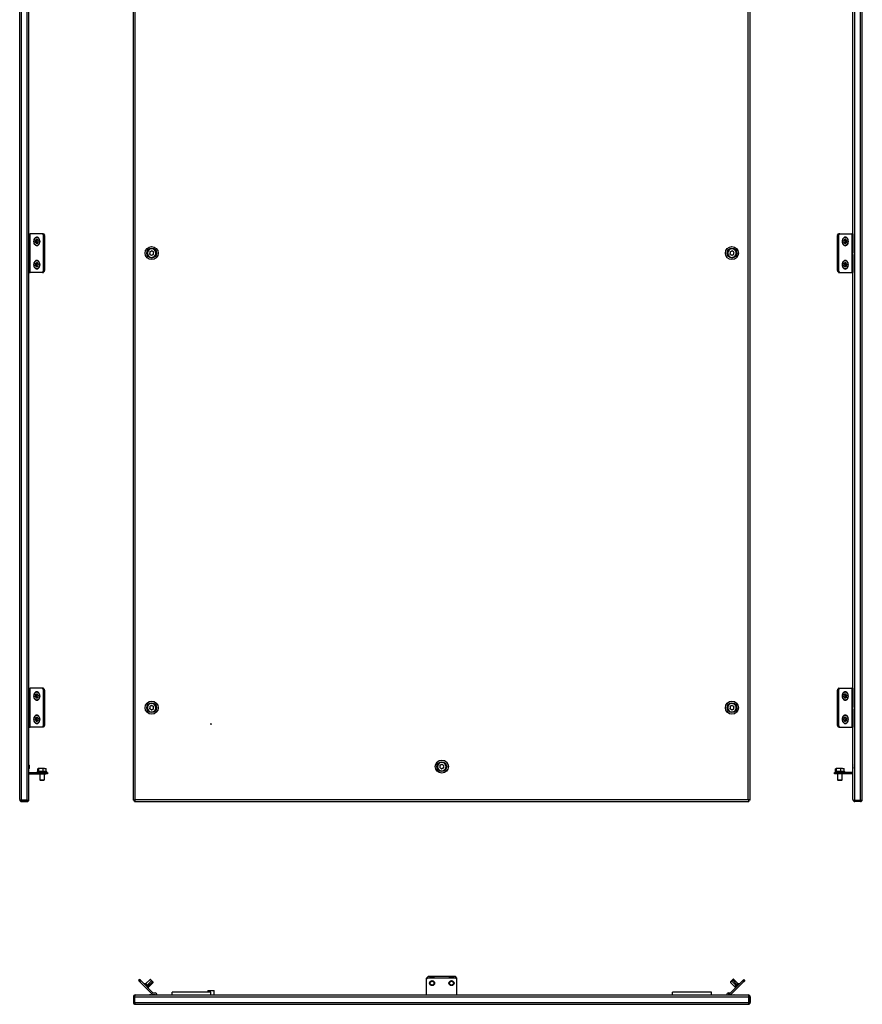
# Model space of a CAD drawing. Units: millimetres. Extents: x 50 to 1136, y -835 to 1703.
# Drawn here: x 50 to 1136, y -835 to 434 of the extents above; entities that cross this region are included whole.
import ezdxf

# ---------------------------------------------------------------- set-up
doc = ezdxf.new("R2010")
doc.units = ezdxf.units.MM

msp = doc.modelspace()

# ---------------------------------------------------------------- linework, layer by layer
at = {"color": 7, "linetype": 'Continuous', "lineweight": 25}
for p, q in [((49.5, -571.6), (49.5, 1423.6)), ((51.9, -572.4), (51.9, 1424.5)), ((59.1, -572.4), (59.1, 1424.5)), ((61.5, -571.4), (61.5, 1423.5)), ((196.1, -572.4), (196.1, 1424.5)), ((198.5, -571.6), (198.5, 1423.6)), ((988.7, -571.6), (988.7, 1423.6)), ((991.1, -572.4), (991.1, 1424.5)), ((1123.6, -571.4), (1123.6, 1423.5)), ((1126, -572.4), (1126, 1424.5)), ((1133.2, -572.4), (1133.2, 1424.5)), ((1135.6, -571.6), (1135.6, 1423.6)), ((61.7, 158), (61.5, 158)), ((61.7, 158), (62.2, 158)), ((62.2, 158), (62.2, 108)), ((62.2, 158), (63, 158)), ((63, 108), (63, 158)), ((78.4, 158), (63, 158)), ((79.8, 158), (78.4, 158)), ((78.9, 157.8), (79.9, 156.3)), ((80.3, 157.8), (78.9, 157.8)), ((79.9, 156.3), (81.3, 156.3)), ((80.1, 110.5), (80.1, 155.6)), ((80.1, 155.6), (81.5, 155.6)), ((80.3, 157.8), (81.3, 156.3)), ((81.5, 155.6), (81.5, 110.5)), ((1103.6, 110.5), (1103.6, 155.6)), ((1103.6, 155.6), (1105, 155.6)), ((1103.8, 156.3), (1104.8, 157.8)), ((1103.8, 156.3), (1105.2, 156.3)), ((1106.2, 157.8), (1104.8, 157.8)), ((1105, 155.6), (1105, 110.5)), ((1105.2, 156.3), (1106.2, 157.8)), ((1105.3, 158), (1106.7, 158)), ((1106.7, 158), (1122.2, 158)), ((1122.2, 158), (1122.2, 108)), ((1122.9, 158), (1122.2, 158)), ((1122.9, 108), (1122.9, 158)), ((1123.4, 158), (1122.9, 158)), ((1123.4, 158), (1123.6, 158)), ((69.8, 147.8), (71.2, 147.8)), ((70, 149.3), (71.4, 149.3)), ((70, 146.8), (71.4, 146.8)), ((70.5, 150.1), (71.9, 150.1)), ((70.8, 145.8), (72.2, 145.8)), ((71.5, 150.1), (71.4, 150)), ((71.6, 150.5), (72.3, 150.5)), ((72.2, 145.8), (72.2, 145.7)), ((72.6, 146), (73, 146)), ((73.1, 149.3), (73.3, 149.3)), ((1112, 147), (1111.9, 147)), ((1112.7, 150.2), (1112.2, 150.2)), ((1113.5, 145.6), (1112.8, 145.6)), ((1114.5, 150.3), (1113, 150.3)), ((1114.6, 145.9), (1113.1, 145.9)), ((1113.8, 150.5), (1113.5, 150.5)), ((1113.6, 145.9), (1113.6, 145.9)), ((1115.1, 146.6), (1113.7, 146.6)), ((1115.2, 149.1), (1113.8, 149.1)), ((1115.4, 148.1), (1114, 148.1)), ((61.9, 135.5), (61.5, 135.9)), ((61.5, 130.6), (61.9, 131)), ((61.9, 135.5), (61.9, 134.7)), ((61.9, 134.7), (61.9, 133.1)), ((61.9, 133.1), (61.9, 131.6)), ((61.9, 131.6), (61.9, 131)), ((1123.6, 135.9), (1123.3, 135.5)), ((1123.3, 134.9), (1123.3, 135.5)), ((1123.3, 134.9), (1123.3, 133.5)), ((1123.3, 131.1), (1123.3, 133.5)), ((1123.3, 131), (1123.3, 131.1)), ((1123.3, 131), (1123.6, 130.6)), ((1123.3, 131), (1123.3, 131)), ((69.8, 117.8), (71.2, 117.8)), ((70, 119.3), (71.4, 119.3)), ((70, 116.8), (71.4, 116.8)), ((70.5, 120.1), (71.9, 120.1)), ((70.8, 115.8), (72.2, 115.8)), ((71.5, 120.1), (71.4, 120)), ((71.6, 120.5), (72.3, 120.5)), ((72.2, 115.8), (72.2, 115.7)), ((72.6, 116), (73, 116)), ((73.1, 119.3), (73.3, 119.3)), ((1112, 117), (1111.9, 117)), ((1112.7, 120.2), (1112.2, 120.2)), ((1113.5, 115.6), (1112.8, 115.6)), ((1114.5, 120.3), (1113, 120.3)), ((1114.6, 115.9), (1113.1, 115.9)), ((1113.8, 120.5), (1113.5, 120.5)), ((1113.6, 115.9), (1113.6, 115.9)), ((1115.1, 116.6), (1113.7, 116.6)), ((1115.2, 119.1), (1113.8, 119.1)), ((1115.4, 118.1), (1114, 118.1)), ((61.7, 108), (61.5, 108)), ((61.7, 108), (62.2, 108)), ((62.2, 108), (63, 108)), ((78.4, 108), (63, 108)), ((79.8, 108), (78.4, 108)), ((79.9, 109.8), (78.9, 108.3)), ((78.9, 108.3), (80.3, 108.3)), ((81.3, 109.8), (79.9, 109.8)), ((81.5, 110.5), (80.1, 110.5)), ((81.3, 109.8), (80.3, 108.3)), ((1105, 110.5), (1103.6, 110.5)), ((1105.2, 109.8), (1103.8, 109.8)), ((1104.8, 108.3), (1103.8, 109.8)), ((1104.8, 108.3), (1106.2, 108.3)), ((1106.2, 108.3), (1105.2, 109.8)), ((1105.3, 108), (1106.7, 108)), ((1106.7, 108), (1122.2, 108)), ((1122.9, 108), (1122.2, 108)), ((1123.4, 108), (1122.9, 108)), ((1123.4, 108), (1123.6, 108)), ((61.7, -428), (61.5, -428)), ((61.7, -428), (62.2, -428)), ((62.2, -428), (62.2, -478)), ((62.2, -428), (63, -428)), ((63, -478), (63, -428)), ((78.4, -428), (63, -428)), ((79.8, -428), (78.4, -428)), ((78.9, -428.2), (79.9, -429.7)), ((80.3, -428.2), (78.9, -428.2)), ((79.9, -429.7), (81.3, -429.7)), ((80.1, -475.5), (80.1, -430.4)), ((80.1, -430.4), (81.5, -430.4)), ((80.3, -428.2), (81.3, -429.7)), ((81.5, -430.4), (81.5, -475.5)), ((1103.6, -475.5), (1103.6, -430.4)), ((1103.6, -430.4), (1105, -430.4)), ((1103.8, -429.7), (1104.8, -428.2)), ((1103.8, -429.7), (1105.2, -429.7)), ((1106.2, -428.2), (1104.8, -428.2)), ((1105, -430.4), (1105, -475.5)), ((1105.2, -429.7), (1106.2, -428.2)), ((1105.3, -428), (1106.7, -428)), ((1106.7, -428), (1122.2, -428)), ((1122.2, -428), (1122.2, -478)), ((1122.9, -428), (1122.2, -428)), ((1122.9, -478), (1122.9, -428)), ((1123.4, -428), (1122.9, -428)), ((1123.4, -428), (1123.6, -428)), ((69.8, -438.2), (71.2, -438.2)), ((70, -436.7), (71.4, -436.7)), ((70, -439.2), (71.4, -439.2)), ((70.5, -435.9), (71.9, -435.9)), ((70.8, -440.2), (72.2, -440.2)), ((71.5, -435.9), (71.4, -436)), ((71.6, -435.5), (72.3, -435.5)), ((72.2, -440.2), (72.2, -440.3)), ((72.6, -440), (73, -440)), ((73.1, -436.7), (73.3, -436.7)), ((1112, -439), (1111.9, -439)), ((1112.7, -435.8), (1112.2, -435.8)), ((1113.5, -440.4), (1112.8, -440.4)), ((1114.5, -435.7), (1113, -435.7)), ((1114.6, -440.1), (1113.1, -440.1)), ((1113.8, -435.5), (1113.5, -435.5)), ((1113.6, -440.1), (1113.6, -440.1)), ((1115.1, -439.4), (1113.7, -439.4)), ((1115.2, -436.9), (1113.8, -436.9)), ((1115.4, -437.9), (1114, -437.9)), ((61.9, -450.5), (61.5, -450.1)), ((61.5, -455.4), (61.9, -455)), ((61.9, -450.5), (61.9, -451.3)), ((61.9, -451.3), (61.9, -452.9)), ((61.9, -452.9), (61.9, -454.4)), ((61.9, -454.4), (61.9, -455)), ((1123.6, -450.1), (1123.3, -450.5)), ((1123.3, -451.1), (1123.3, -450.5)), ((1123.3, -451.1), (1123.3, -452.5)), ((1123.3, -454.9), (1123.3, -452.5)), ((1123.3, -455), (1123.3, -454.9)), ((1123.3, -455), (1123.6, -455.4)), ((1123.3, -455), (1123.3, -455)), ((69.8, -468.2), (71.2, -468.2)), ((70, -466.7), (71.4, -466.7)), ((70, -469.2), (71.4, -469.2)), ((70.5, -465.9), (71.9, -465.9)), ((71.5, -465.9), (71.4, -466)), ((71.6, -465.5), (72.3, -465.5)), ((73.1, -466.7), (73.3, -466.7)), ((1112, -469), (1111.9, -469)), ((1112.7, -465.8), (1112.2, -465.8)), ((1114.5, -465.7), (1113, -465.7)), ((1113.8, -465.5), (1113.5, -465.5)), ((1115.1, -469.4), (1113.7, -469.4)), ((1115.2, -466.9), (1113.8, -466.9)), ((1115.4, -467.9), (1114, -467.9)), ((61.7, -478), (61.5, -478)), ((61.7, -478), (62.2, -478)), ((62.2, -478), (63, -478)), ((78.4, -478), (63, -478)), ((70.8, -470.2), (72.2, -470.2)), ((72.2, -470.2), (72.2, -470.3)), ((72.6, -470), (73, -470)), ((79.8, -478), (78.4, -478)), ((79.9, -476.2), (78.9, -477.7)), ((78.9, -477.7), (80.3, -477.7)), ((81.3, -476.2), (79.9, -476.2)), ((81.5, -475.5), (80.1, -475.5)), ((81.3, -476.2), (80.3, -477.7)), ((1105, -475.5), (1103.6, -475.5)), ((1105.2, -476.2), (1103.8, -476.2)), ((1104.8, -477.7), (1103.8, -476.2)), ((1104.8, -477.7), (1106.2, -477.7)), ((1106.2, -477.7), (1105.2, -476.2)), ((1105.3, -478), (1106.7, -478)), ((1106.7, -478), (1122.2, -478)), ((1113.5, -470.4), (1112.8, -470.4)), ((1114.6, -470.1), (1113.1, -470.1)), ((1113.6, -470.1), (1113.6, -470.1)), ((1122.9, -478), (1122.2, -478)), ((1123.4, -478), (1122.9, -478)), ((1123.4, -478), (1123.6, -478)), ((61.9, -527), (61.5, -526.6)), ((61.5, -531.8), (61.9, -531.5)), ((61.9, -527), (61.9, -527.7)), ((61.9, -527.7), (61.9, -529.2)), ((61.9, -529.2), (61.9, -530.7)), ((61.9, -530.7), (61.9, -531.5)), ((73.5, -531.5), (72.9, -531.9)), ((72.9, -535.5), (72.9, -531.9)), ((74, -531.9), (73.5, -531.5)), ((76.7, -531.5), (73.5, -531.5)), ((76.7, -531.5), (74, -531.9)), ((74, -535.5), (74, -531.9)), ((79.5, -531.9), (76.7, -531.5)), ((81.6, -531.5), (76.7, -531.5)), ((81.6, -531.5), (79.5, -531.9)), ((79.5, -531.9), (79.5, -535.5)), ((83.8, -531.9), (81.6, -531.5)), ((81.6, -531.5), (83.4, -531.5)), ((83.3, -531.5), (83.8, -531.9)), ((83.8, -535.5), (83.8, -531.9)), ((1101.9, -531.5), (1101.3, -531.9)), ((1101.3, -535.5), (1101.3, -531.9)), ((1102.4, -531.9), (1101.9, -531.5)), ((1105.2, -531.5), (1101.9, -531.5)), ((1105.2, -531.5), (1102.4, -531.9)), ((1102.4, -535.5), (1102.4, -531.9)), ((1107.9, -531.9), (1105.2, -531.5)), ((1110.1, -531.5), (1105.2, -531.5)), ((1110.1, -531.5), (1107.9, -531.9)), ((1107.9, -535.5), (1107.9, -531.9)), ((1112.2, -531.9), (1110.1, -531.5)), ((1110.1, -531.5), (1111.8, -531.5)), ((1111.7, -531.5), (1112.2, -531.9)), ((1112.2, -535.5), (1112.2, -531.9)), ((1123.3, -527), (1123.6, -526.6)), ((1123.3, -529.2), (1123.3, -527)), ((1123.3, -527), (1123.3, -527)), ((1123.3, -529.2), (1123.3, -530.7)), ((1123.3, -531.5), (1123.3, -530.7)), ((1123.3, -531.5), (1123.6, -531.8)), ((61.5, -536.5), (83.4, -536.5)), ((61.5, -538.5), (83.4, -538.5)), ((75.4, -538.5), (75.4, -545.9)), ((81.4, -545.9), (81.4, -538.5)), ((83.4, -538.5), (83.4, -536.5)), ((83.4, -536.5), (85.4, -536.5)), ((85.4, -538.5), (83.4, -538.5)), ((83.5, -536.5), (83.9, -536.5)), ((85.4, -536.5), (85.4, -538.5)), ((1099.8, -538.5), (1099.8, -536.5)), ((1099.8, -536.5), (1101.8, -536.5)), ((1101.8, -538.5), (1099.8, -538.5)), ((1101.8, -536.5), (1101.8, -538.5)), ((1123.6, -536.5), (1101.8, -536.5)), ((1123.6, -538.5), (1101.8, -538.5)), ((1103.8, -538.5), (1103.8, -545.9)), ((1109.8, -545.9), (1109.8, -538.5)), ((75.4, -545.9), (75.9, -546.5)), ((75.4, -545.9), (77.4, -545.9)), ((75.9, -546.5), (80.8, -546.5)), ((77.4, -545.9), (81.4, -545.9)), ((80.8, -546.5), (81.4, -545.9)), ((1103.8, -545.9), (1104.3, -546.5)), ((1103.8, -545.9), (1109.8, -545.9)), ((1104.3, -546.5), (1106, -546.5)), ((1106, -546.5), (1109.3, -546.5)), ((1109.3, -546.5), (1109.8, -545.9)), ((59.1, -572.4), (51.9, -572.4)), ((51.9, -574), (51.9, -572.6)), ((51.9, -572.6), (59.1, -572.6)), ((51.9, -574), (59.1, -574)), ((59.1, -574), (59.1, -572.6)), ((61.5, -571.4), (61.5, -571.6)), ((61.5, -571.6), (61.5, -571.6)), ((196.1, -572.4), (198.5, -571.6)), ((196.1, -572.4), (197.5, -572.4)), ((197.5, -572.4), (198.5, -571.6)), ((198.5, -571.6), (197.7, -574)), ((198.5, -571.6), (197.7, -572.6)), ((197.7, -574), (197.7, -572.6)), ((197.7, -574), (989.5, -574)), ((198.5, -571.6), (988.7, -571.6)), ((991.1, -572.4), (988.7, -571.6)), ((989.7, -572.4), (988.7, -571.6)), ((988.7, -571.6), (989.5, -574)), ((988.7, -571.6), (989.5, -572.6)), ((989.5, -574), (989.5, -572.6)), ((991.1, -572.4), (989.7, -572.4)), ((1123.6, -571.4), (1123.6, -571.6)), ((1123.6, -571.6), (1123.7, -571.6)), ((1126, -572.4), (1133.2, -572.4)), ((1126, -574), (1126, -572.6)), ((1133.2, -572.6), (1126, -572.6)), ((1133.2, -574), (1126, -574)), ((1133.2, -574), (1133.2, -572.6)), ((576.1, -799.6), (574.1, -801.6)), ((611.1, -799.6), (576.1, -799.6)), ((613.1, -801.6), (611.1, -799.6)), ((204.2, -803.4), (202.7, -804.8)), ((202.7, -804.8), (202.9, -805)), ((204.4, -803.6), (202.9, -805)), ((202.9, -805), (203.9, -806)), ((203.9, -806), (205.4, -804.6)), ((203.9, -806), (204.4, -806.5)), ((204.4, -803.6), (204.2, -803.4)), ((204.4, -803.6), (205.4, -804.6)), ((205.9, -805.1), (204.4, -806.5)), ((204.4, -806.5), (219.9, -822)), ((205.9, -805.1), (205.4, -804.6)), ((205.9, -805.1), (221.3, -820.6)), ((212, -809.2), (209.9, -809.2)), ((212.2, -808.9), (212, -809.2)), ((214.3, -811.4), (212, -809.2)), ((217.5, -803.4), (212.1, -808.8)), ((213.9, -810.6), (212.1, -808.8)), ((213.9, -810.6), (219.3, -805.1)), ((213.9, -810.6), (214.5, -811.2)), ((214.3, -811.4), (214.5, -811.2)), ((215.6, -812.7), (214.3, -811.4)), ((214.5, -811.2), (215.1, -811.8)), ((220.5, -806.3), (215.1, -811.8)), ((216.1, -812.8), (215.1, -811.8)), ((216.1, -812.8), (221.6, -807.4)), ((218.3, -803.4), (217.5, -803.4)), ((217.5, -803.4), (219.3, -805.1)), ((218.3, -803.4), (219.6, -804.7)), ((219.3, -805.1), (219.6, -804.7)), ((219.3, -805.1), (220.5, -806.3)), ((220.8, -805.9), (219.6, -804.7)), ((220.8, -805.9), (220.5, -806.3)), ((220.5, -806.3), (221.6, -807.4)), ((220.8, -805.9), (221.6, -806.7)), ((221.6, -807.4), (221.6, -806.7)), ((576.1, -801.1), (574.1, -803.1)), ((574.1, -803.1), (574.1, -801.6)), ((574.1, -823.4), (574.1, -803.1)), ((576.1, -801.1), (611.1, -801.1)), ((613.1, -803.1), (611.1, -801.1)), ((613.1, -803.1), (613.1, -801.6)), ((613.1, -823.4), (613.1, -803.1)), ((965.7, -806.5), (966, -806.2)), ((965.7, -806.5), (965.7, -807.2)), ((965.7, -807.2), (966.1, -806.9)), ((965.7, -807.2), (971.2, -812.7)), ((965.8, -820.6), (981.3, -805.1)), ((966, -806.2), (967, -805.2)), ((966.1, -806.9), (966, -806.2)), ((966.1, -806.9), (967.4, -805.5)), ((967, -805.2), (968.2, -804)), ((967.4, -805.5), (967, -805.2)), ((982.7, -806.5), (967.2, -822)), ((967.4, -805.5), (968.6, -804.3)), ((972.9, -811), (967.4, -805.5)), ((968.2, -804), (969.1, -803.2)), ((968.2, -804), (968.6, -804.3)), ((968.6, -804.3), (969.8, -803.2)), ((968.6, -804.3), (974.1, -809.8)), ((969.8, -803.2), (969.1, -803.2)), ((975.2, -808.6), (969.8, -803.2)), ((971.5, -812.3), (971.2, -812.7)), ((972.9, -811), (971.5, -812.3)), ((972, -812.3), (971.6, -812.7)), ((972, -812.3), (971.8, -812)), ((975.1, -809.2), (972, -812.3)), ((973.5, -810.4), (972.9, -811)), ((974.1, -809.8), (973.5, -810.4)), ((975.2, -808.6), (974.1, -809.8)), ((975.1, -809.2), (974.9, -808.9)), ((977.2, -809.2), (975.1, -809.2)), ((981.8, -804.6), (981.3, -805.1)), ((981.3, -805.1), (982.7, -806.5)), ((981.8, -804.6), (982.8, -803.6)), ((981.8, -804.6), (983.2, -806)), ((982.7, -806.5), (983.2, -806)), ((983, -803.4), (982.8, -803.6)), ((984.2, -805), (982.8, -803.6)), ((984.4, -804.8), (983, -803.4)), ((983.2, -806), (984.2, -805)), ((984.2, -805), (984.4, -804.8)), ((198.5, -823.4), (198.5, -823.5)), ((198.5, -823.4), (198.7, -823.4)), ((198.7, -823.4), (988.5, -823.4)), ((215.6, -812.7), (215.8, -812.5)), ((215.6, -814.8), (215.6, -812.7)), ((217.2, -823.1), (216.8, -823.4)), ((217.2, -823.1), (217.4, -823.1)), ((218.4, -823.1), (217.4, -823.1)), ((218.4, -823.1), (221, -823.1)), ((221, -823.1), (221.8, -823.1)), ((221.7, -820.7), (224, -820.7)), ((221.7, -822.7), (224, -822.7)), ((221.8, -823.1), (221.9, -823.1)), ((222.3, -823.4), (221.9, -823.1)), ((224.5, -823.2), (224.5, -823.4)), ((226.5, -823.2), (226.5, -823.4)), ((296.1, -819.7), (246.1, -819.7)), ((246.1, -823.4), (246.1, -819.7)), ((292.6, -817.5), (292.1, -818)), ((292.1, -818), (292.1, -819.7)), ((293.5, -818), (292.1, -818)), ((292.6, -817.5), (293.8, -817.5)), ((300.1, -818), (293.5, -818)), ((293.8, -817.5), (299.6, -817.5)), ((296.1, -823.4), (296.1, -819.7)), ((300.1, -818), (299.6, -817.5)), ((300.1, -823.4), (300.1, -818)), ((941.1, -819.7), (891.1, -819.7)), ((891.1, -823.4), (891.1, -819.7)), ((941.1, -823.4), (941.1, -819.7)), ((960.7, -823.4), (960.7, -823.2)), ((962.7, -823.2), (962.7, -823.4)), ((963.2, -820.7), (965.5, -820.7)), ((965.5, -822.7), (963.2, -822.7)), ((965.2, -823.1), (964.8, -823.4)), ((965.2, -823.1), (965.4, -823.1)), ((966.4, -823.1), (965.4, -823.1)), ((966.4, -823.1), (969, -823.1)), ((969, -823.1), (969.8, -823.1)), ((969.8, -823.1), (969.9, -823.1)), ((970.3, -823.4), (969.9, -823.1)), ((971.4, -812.5), (971.6, -812.7)), ((971.6, -812.7), (971.6, -814.8)), ((988.7, -823.4), (988.5, -823.4)), ((988.7, -823.4), (988.7, -823.5)), ((196.1, -825.8), (197.5, -825.8)), ((196.1, -825.8), (196.1, -833)), ((196.1, -833), (197.5, -833)), ((197.5, -825.8), (197.5, -833)), ((197.7, -825.8), (989.5, -825.8)), ((197.7, -833), (197.7, -825.8)), ((197.7, -833), (989.5, -833)), ((198.5, -835.4), (988.7, -835.4)), ((989.5, -833), (989.5, -825.8)), ((991.1, -825.8), (989.7, -825.8)), ((989.7, -825.8), (989.7, -833)), ((991.1, -833), (989.7, -833)), ((991.1, -825.8), (991.1, -833))]:
    msp.add_line(p, q, dxfattribs=at)
at = {"color": 8, "linetype": 'Continuous', "lineweight": 25}
for p, q in [((61.7, 135.7), (61.7, 158)), ((1123.4, 158), (1123.4, 135.7)), ((61.5, 134.8), (61.9, 134.7)), ((61.9, 133.1), (61.5, 133.3)), ((61.5, 131.4), (61.9, 131.6)), ((61.7, 108), (61.7, 130.8)), ((1123.3, 134.9), (1123.6, 135.1)), ((1123.6, 133.6), (1123.3, 133.5)), ((1123.3, 131.1), (1123.6, 130.8)), ((1123.6, 130.6), (1123.3, 131)), ((1123.4, 130.8), (1123.4, 108)), ((61.7, -450.3), (61.7, -428)), ((1123.4, -428), (1123.4, -450.3)), ((61.5, -451.2), (61.9, -451.3)), ((61.9, -452.9), (61.5, -452.7)), ((61.5, -454.6), (61.9, -454.4)), ((61.7, -478), (61.7, -455.2)), ((1123.3, -451.1), (1123.6, -450.9)), ((1123.6, -452.4), (1123.3, -452.5)), ((1123.3, -454.9), (1123.6, -455.2)), ((1123.6, -455.4), (1123.3, -455)), ((1123.4, -455.2), (1123.4, -478)), ((61.5, -527.5), (61.9, -527.7)), ((61.5, -529.4), (61.9, -529.2)), ((61.9, -530.7), (61.5, -530.9)), ((1123.6, -526.6), (1123.3, -527)), ((1123.3, -529.2), (1123.6, -529.4)), ((1123.6, -530.9), (1123.3, -530.7)), ((213.5, -812.7), (214.3, -811.4)), ((578, -809.1), (577.8, -808)), ((972.3, -814.1), (972, -812.3)), ((217.1, -823.4), (217.4, -823.1)), ((218.4, -823.1), (218.1, -823.4)), ((221.3, -823.4), (221, -823.1)), ((221.8, -823.1), (222.1, -823.4)), ((965.1, -823.4), (965.4, -823.1)), ((966.4, -823.1), (966.1, -823.4)), ((969.3, -823.4), (969, -823.1)), ((969.8, -823.1), (970.1, -823.4))]:
    msp.add_line(p, q, dxfattribs=at)
at = {"color": 7, "linetype": 'Continuous', "lineweight": 25, "flags": 128}
for points in [[(75.3, 148), (75.1, 146.7), (74.8, 145.4), (74.2, 144.3), (73.4, 143.5), (72.5, 143), (71.5, 142.8), (70.6, 143), (69.7, 143.5), (68.9, 144.3), (68.3, 145.4), (68, 146.7), (67.8, 148), (68, 149.4), (68.3, 150.7), (68.9, 151.8), (69.7, 152.6), (70.6, 153.1), (71.5, 153.3), (72.5, 153.1), (73.4, 152.6), (74.2, 151.8), (74.8, 150.7), (75.1, 149.4), (75.3, 148)], [(74.5, 144.4), (75, 145.6), (75.4, 147), (75.4, 148.4), (75.2, 149.8), (74.8, 151.1), (74.1, 152.2), (73.3, 153), (72.3, 153.4), (71.3, 153.5), (70.3, 153.3), (69.4, 152.6), (68.6, 151.7)], [(1114.6, 153.4), (1113.6, 153.5), (1112.6, 153.4), (1111.7, 152.8), (1110.9, 152), (1110.3, 150.8), (1109.9, 149.5), (1109.7, 148.1), (1109.9, 146.6), (1110.2, 145.3), (1110.9, 144.2), (1111.7, 143.3), (1112.6, 142.7)], [(1109.9, 148), (1110, 149.4), (1110.4, 150.7), (1111, 151.8), (1111.8, 152.6), (1112.7, 153.1), (1113.6, 153.3), (1114.6, 153.1), (1115.5, 152.6), (1116.2, 151.8), (1116.8, 150.7), (1117.2, 149.4), (1117.3, 148), (1117.2, 146.7), (1116.8, 145.4), (1116.2, 144.3), (1115.5, 143.5), (1114.6, 143), (1113.6, 142.8), (1112.7, 143), (1111.8, 143.5), (1111, 144.3), (1110.4, 145.4), (1110, 146.7), (1109.9, 148)], [(1112.6, 142.7), (1113.6, 142.5), (1114.6, 142.7), (1115.5, 143.3), (1116.4, 144.1), (1117, 145.3), (1117.4, 146.6), (1117.5, 148), (1117.4, 149.4), (1117, 150.8), (1116.4, 151.9), (1115.6, 152.8), (1114.6, 153.4)], [(68.6, 151.7), (68.1, 150.5), (67.7, 149.1), (67.7, 147.7), (67.9, 146.3), (68.3, 145), (69, 143.9), (69.8, 143.1), (70.8, 142.6), (71.8, 142.6), (72.8, 142.8), (73.7, 143.5), (74.5, 144.4)], [(70, 146.8), (69.9, 146.8), (69.7, 146.9), (69.6, 147), (69.6, 147.2), (69.6, 147.3), (69.6, 147.5), (69.7, 147.7), (69.8, 147.8)], [(70, 149.3), (69.9, 149.5), (69.9, 149.7), (69.9, 149.8), (70, 150), (70.1, 150.1), (70.3, 150.2), (70.4, 150.2), (70.5, 150.1)], [(71.5, 145.5), (71.5, 145.4), (71.4, 145.2), (71.2, 145.2), (71.1, 145.2), (71, 145.3), (70.9, 145.4), (70.8, 145.6), (70.8, 145.8)], [(71.6, 150.5), (71.6, 150.7), (71.7, 150.8), (71.8, 150.9), (72, 150.9), (72.1, 150.8), (72.2, 150.7), (72.3, 150.5), (72.3, 150.3)], [(73.1, 146.8), (73.1, 146.6), (73.2, 146.4), (73.1, 146.2), (73.1, 146.1), (73, 146), (72.8, 145.9), (72.7, 145.9), (72.6, 146)], [(73.1, 149.3), (73.2, 149.3), (73.3, 149.2), (73.5, 149.1), (73.5, 148.9), (73.5, 148.7), (73.5, 148.6), (73.4, 148.4), (73.3, 148.3)], [(1103.6, 148.2), (1103.6, 148.8), (1103.6, 149.3), (1103.8, 149.8), (1104, 150.2), (1104.3, 150.5), (1104.6, 150.7), (1105, 150.8)], [(1112, 147), (1111.9, 147), (1111.8, 147), (1111.7, 147.2), (1111.6, 147.4), (1111.6, 147.5), (1111.6, 147.7), (1111.7, 147.9), (1111.9, 148)], [(1112.2, 149.5), (1112.1, 149.6), (1112.1, 149.8), (1112.1, 150), (1112.2, 150.2), (1112.3, 150.3), (1112.4, 150.3), (1112.6, 150.3), (1112.7, 150.2)], [(1113.5, 145.6), (1113.4, 145.4), (1113.3, 145.3), (1113.2, 145.2), (1113, 145.2), (1112.9, 145.3), (1112.8, 145.5), (1112.8, 145.6), (1112.8, 145.8)], [(1113, 150.3), (1113, 150.3), (1113, 150.4)], [(1113.8, 150.5), (1113.8, 150.7), (1113.9, 150.8), (1114.1, 150.9), (1114.2, 150.9), (1114.3, 150.8), (1114.4, 150.6), (1114.5, 150.4), (1114.5, 150.3)], [(1115.1, 146.6), (1115.1, 146.5), (1115.2, 146.3), (1115.1, 146.1), (1115.1, 145.9), (1114.9, 145.8), (1114.8, 145.8), (1114.7, 145.8), (1114.6, 145.9)], [(1115.2, 149.1), (1115.4, 149.1), (1115.5, 149), (1115.6, 148.9), (1115.6, 148.7), (1115.6, 148.5), (1115.6, 148.4), (1115.5, 148.2), (1115.4, 148.1)], [(68.6, 121.7), (68.1, 120.5), (67.7, 119.1), (67.7, 117.7), (67.9, 116.3), (68.3, 115), (69, 113.9), (69.8, 113.1), (70.8, 112.6), (71.8, 112.6), (72.8, 112.8), (73.7, 113.5), (74.5, 114.4)], [(75.3, 118), (75.1, 116.7), (74.8, 115.4), (74.2, 114.3), (73.4, 113.5), (72.5, 113), (71.5, 112.8), (70.6, 113), (69.7, 113.5), (68.9, 114.3), (68.3, 115.4), (68, 116.7), (67.8, 118), (68, 119.4), (68.3, 120.7), (68.9, 121.8), (69.7, 122.6), (70.6, 123.1), (71.5, 123.3), (72.5, 123.1), (73.4, 122.6), (74.2, 121.8), (74.8, 120.7), (75.1, 119.4), (75.3, 118)], [(74.5, 114.4), (75, 115.6), (75.4, 117), (75.4, 118.4), (75.2, 119.8), (74.8, 121.1), (74.1, 122.2), (73.3, 123), (72.3, 123.4), (71.3, 123.5), (70.3, 123.3), (69.4, 122.6), (68.6, 121.7)], [(70, 116.8), (69.9, 116.8), (69.7, 116.9), (69.6, 117), (69.6, 117.2), (69.6, 117.3), (69.6, 117.5), (69.7, 117.7), (69.8, 117.8)], [(70, 119.3), (69.9, 119.5), (69.9, 119.7), (69.9, 119.8), (70, 120), (70.1, 120.1), (70.3, 120.2), (70.4, 120.2), (70.5, 120.1)], [(71.5, 115.5), (71.5, 115.4), (71.4, 115.2), (71.2, 115.2), (71.1, 115.2), (71, 115.3), (70.9, 115.4), (70.8, 115.6), (70.8, 115.8)], [(71.6, 120.5), (71.6, 120.7), (71.7, 120.8), (71.8, 120.9), (72, 120.9), (72.1, 120.8), (72.2, 120.7), (72.3, 120.5), (72.3, 120.3)], [(73.1, 116.8), (73.1, 116.6), (73.2, 116.4), (73.1, 116.2), (73.1, 116.1), (73, 116), (72.8, 115.9), (72.7, 115.9), (72.6, 116)], [(73.1, 119.3), (73.2, 119.3), (73.3, 119.2), (73.5, 119.1), (73.5, 118.9), (73.5, 118.7), (73.5, 118.6), (73.4, 118.4), (73.3, 118.3)], [(1103.6, 118.2), (1103.6, 118.8), (1103.6, 119.3), (1103.8, 119.8), (1104, 120.2), (1104.3, 120.5), (1104.6, 120.7), (1105, 120.8)], [(1114.6, 123.4), (1113.6, 123.5), (1112.6, 123.4), (1111.7, 122.8), (1110.9, 122), (1110.3, 120.8), (1109.9, 119.5), (1109.7, 118.1), (1109.9, 116.6), (1110.2, 115.3), (1110.9, 114.2), (1111.7, 113.3), (1112.6, 112.7)], [(1109.9, 118), (1110, 119.4), (1110.4, 120.7), (1111, 121.8), (1111.8, 122.6), (1112.7, 123.1), (1113.6, 123.3), (1114.6, 123.1), (1115.5, 122.6), (1116.2, 121.8), (1116.8, 120.7), (1117.2, 119.4), (1117.3, 118), (1117.2, 116.7), (1116.8, 115.4), (1116.2, 114.3), (1115.5, 113.5), (1114.6, 113), (1113.6, 112.8), (1112.7, 113), (1111.8, 113.5), (1111, 114.3), (1110.4, 115.4), (1110, 116.7), (1109.9, 118)], [(1112, 117), (1111.9, 117), (1111.8, 117), (1111.7, 117.2), (1111.6, 117.4), (1111.6, 117.5), (1111.6, 117.7), (1111.7, 117.9), (1111.9, 118)], [(1112.2, 119.5), (1112.1, 119.6), (1112.1, 119.8), (1112.1, 120), (1112.2, 120.2), (1112.3, 120.3), (1112.4, 120.3), (1112.6, 120.3), (1112.7, 120.2)], [(1112.6, 112.7), (1113.6, 112.5), (1114.6, 112.7), (1115.5, 113.3), (1116.4, 114.1), (1117, 115.3), (1117.4, 116.6), (1117.5, 118), (1117.4, 119.4), (1117, 120.8), (1116.4, 121.9), (1115.6, 122.8), (1114.6, 123.4)], [(1113.5, 115.6), (1113.4, 115.4), (1113.3, 115.3), (1113.2, 115.2), (1113, 115.2), (1112.9, 115.3), (1112.8, 115.5), (1112.8, 115.6), (1112.8, 115.8)], [(1113, 120.3), (1113, 120.3), (1113, 120.4)], [(1113.8, 120.5), (1113.8, 120.7), (1113.9, 120.8), (1114.1, 120.9), (1114.2, 120.9), (1114.3, 120.8), (1114.4, 120.6), (1114.5, 120.4), (1114.5, 120.3)], [(1115.1, 116.6), (1115.1, 116.5), (1115.2, 116.3), (1115.1, 116.1), (1115.1, 115.9), (1114.9, 115.8), (1114.8, 115.8), (1114.7, 115.8), (1114.6, 115.9)], [(1115.2, 119.1), (1115.4, 119.1), (1115.5, 119), (1115.6, 118.9), (1115.6, 118.7), (1115.6, 118.5), (1115.6, 118.4), (1115.5, 118.2), (1115.4, 118.1)], [(68.6, -434.3), (68.1, -435.5), (67.7, -436.9), (67.7, -438.3), (67.9, -439.7), (68.3, -441), (69, -442.1), (69.8, -442.9), (70.8, -443.4), (71.8, -443.4), (72.8, -443.2), (73.7, -442.5), (74.5, -441.6)], [(75.3, -438), (75.1, -439.3), (74.8, -440.6), (74.2, -441.7), (73.4, -442.5), (72.5, -443), (71.5, -443.2), (70.6, -443), (69.7, -442.5), (68.9, -441.7), (68.3, -440.6), (68, -439.3), (67.8, -438), (68, -436.6), (68.3, -435.3), (68.9, -434.2), (69.7, -433.4), (70.6, -432.9), (71.5, -432.7), (72.5, -432.9), (73.4, -433.4), (74.2, -434.2), (74.8, -435.3), (75.1, -436.6), (75.3, -438)], [(74.5, -441.6), (75, -440.4), (75.4, -439), (75.4, -437.6), (75.2, -436.2), (74.8, -434.9), (74.1, -433.8), (73.3, -433), (72.3, -432.6), (71.3, -432.5), (70.3, -432.7), (69.4, -433.4), (68.6, -434.3)], [(70, -439.2), (69.9, -439.2), (69.7, -439.1), (69.6, -439), (69.6, -438.8), (69.6, -438.7), (69.6, -438.5), (69.7, -438.3), (69.8, -438.2)], [(70, -436.7), (69.9, -436.5), (69.9, -436.3), (69.9, -436.2), (70, -436), (70.1, -435.9), (70.3, -435.8), (70.4, -435.8), (70.5, -435.9)], [(71.5, -440.5), (71.5, -440.6), (71.4, -440.8), (71.2, -440.8), (71.1, -440.8), (71, -440.7), (70.9, -440.6), (70.8, -440.4), (70.8, -440.2)], [(71.6, -435.5), (71.6, -435.3), (71.7, -435.2), (71.8, -435.1), (72, -435.1), (72.1, -435.2), (72.2, -435.3), (72.3, -435.5), (72.3, -435.7)], [(73.1, -439.2), (73.1, -439.4), (73.2, -439.6), (73.1, -439.8), (73.1, -439.9), (73, -440), (72.8, -440.1), (72.7, -440.1), (72.6, -440)], [(73.1, -436.7), (73.2, -436.7), (73.3, -436.8), (73.5, -436.9), (73.5, -437.1), (73.5, -437.3), (73.5, -437.4), (73.4, -437.6), (73.3, -437.7)], [(1103.6, -437.8), (1103.6, -437.2), (1103.6, -436.7), (1103.8, -436.2), (1104, -435.8), (1104.3, -435.5), (1104.6, -435.3), (1105, -435.2)], [(1114.6, -432.6), (1113.6, -432.5), (1112.6, -432.6), (1111.7, -433.2), (1110.9, -434), (1110.3, -435.2), (1109.9, -436.5), (1109.7, -437.9), (1109.9, -439.4), (1110.2, -440.7), (1110.9, -441.8), (1111.7, -442.7), (1112.6, -443.3)], [(1109.9, -438), (1110, -436.6), (1110.4, -435.3), (1111, -434.2), (1111.8, -433.4), (1112.7, -432.9), (1113.6, -432.7), (1114.6, -432.9), (1115.5, -433.4), (1116.2, -434.2), (1116.8, -435.3), (1117.2, -436.6), (1117.3, -438), (1117.2, -439.3), (1116.8, -440.6), (1116.2, -441.7), (1115.5, -442.5), (1114.6, -443), (1113.6, -443.2), (1112.7, -443), (1111.8, -442.5), (1111, -441.7), (1110.4, -440.6), (1110, -439.3), (1109.9, -438)], [(1112, -439), (1111.9, -439), (1111.8, -439), (1111.7, -438.8), (1111.6, -438.6), (1111.6, -438.5), (1111.6, -438.3), (1111.7, -438.1), (1111.9, -438)], [(1112.2, -436.5), (1112.1, -436.4), (1112.1, -436.2), (1112.1, -436), (1112.2, -435.8), (1112.3, -435.7), (1112.4, -435.7), (1112.6, -435.7), (1112.7, -435.8)], [(1112.6, -443.3), (1113.6, -443.5), (1114.6, -443.3), (1115.5, -442.7), (1116.4, -441.9), (1117, -440.7), (1117.4, -439.4), (1117.5, -438), (1117.4, -436.6), (1117, -435.2), (1116.4, -434.1), (1115.6, -433.2), (1114.6, -432.6)], [(1113.5, -440.4), (1113.4, -440.6), (1113.3, -440.7), (1113.2, -440.8), (1113, -440.8), (1112.9, -440.7), (1112.8, -440.5), (1112.8, -440.4), (1112.8, -440.2)], [(1113, -435.7), (1113, -435.7), (1113, -435.6)], [(1113.8, -435.5), (1113.8, -435.3), (1113.9, -435.2), (1114.1, -435.1), (1114.2, -435.1), (1114.3, -435.2), (1114.4, -435.4), (1114.5, -435.6), (1114.5, -435.7)], [(1115.1, -439.4), (1115.1, -439.5), (1115.2, -439.7), (1115.1, -439.9), (1115.1, -440.1), (1114.9, -440.2), (1114.8, -440.2), (1114.7, -440.2), (1114.6, -440.1)], [(1115.2, -436.9), (1115.4, -436.9), (1115.5, -437), (1115.6, -437.1), (1115.6, -437.3), (1115.6, -437.5), (1115.6, -437.6), (1115.5, -437.8), (1115.4, -437.9)], [(68.6, -464.3), (68.1, -465.5), (67.7, -466.9), (67.7, -468.3), (67.9, -469.7), (68.3, -471), (69, -472.1), (69.8, -472.9), (70.8, -473.4), (71.8, -473.4), (72.8, -473.2), (73.7, -472.5), (74.5, -471.6)], [(75.3, -468), (75.1, -469.3), (74.8, -470.6), (74.2, -471.7), (73.4, -472.5), (72.5, -473), (71.5, -473.2), (70.6, -473), (69.7, -472.5), (68.9, -471.7), (68.3, -470.6), (68, -469.3), (67.8, -468), (68, -466.6), (68.3, -465.3), (68.9, -464.2), (69.7, -463.4), (70.6, -462.9), (71.5, -462.7), (72.5, -462.9), (73.4, -463.4), (74.2, -464.2), (74.8, -465.3), (75.1, -466.6), (75.3, -468)], [(74.5, -471.6), (75, -470.4), (75.4, -469), (75.4, -467.6), (75.2, -466.2), (74.8, -464.9), (74.1, -463.8), (73.3, -463), (72.3, -462.6), (71.3, -462.5), (70.3, -462.7), (69.4, -463.4), (68.6, -464.3)], [(70, -469.2), (69.9, -469.2), (69.7, -469.1), (69.6, -469), (69.6, -468.8), (69.6, -468.7), (69.6, -468.5), (69.7, -468.3), (69.8, -468.2)], [(70, -466.7), (69.9, -466.5), (69.9, -466.3), (69.9, -466.2), (70, -466), (70.1, -465.9), (70.3, -465.8), (70.4, -465.8), (70.5, -465.9)], [(71.6, -465.5), (71.6, -465.3), (71.7, -465.2), (71.8, -465.1), (72, -465.1), (72.1, -465.2), (72.2, -465.3), (72.3, -465.5), (72.3, -465.7)], [(73.1, -469.2), (73.1, -469.4), (73.2, -469.6), (73.1, -469.8), (73.1, -469.9), (73, -470), (72.8, -470.1), (72.7, -470.1), (72.6, -470)], [(73.1, -466.7), (73.2, -466.7), (73.3, -466.8), (73.5, -466.9), (73.5, -467.1), (73.5, -467.3), (73.5, -467.4), (73.4, -467.6), (73.3, -467.7)], [(1103.6, -467.8), (1103.6, -467.2), (1103.6, -466.7), (1103.8, -466.2), (1104, -465.8), (1104.3, -465.5), (1104.6, -465.3), (1105, -465.2)], [(1114.6, -462.6), (1113.6, -462.5), (1112.6, -462.6), (1111.7, -463.2), (1110.9, -464), (1110.3, -465.2), (1109.9, -466.5), (1109.7, -467.9), (1109.9, -469.4), (1110.2, -470.7), (1110.9, -471.8), (1111.7, -472.7), (1112.6, -473.3)], [(1109.9, -468), (1110, -466.6), (1110.4, -465.3), (1111, -464.2), (1111.8, -463.4), (1112.7, -462.9), (1113.6, -462.7), (1114.6, -462.9), (1115.5, -463.4), (1116.2, -464.2), (1116.8, -465.3), (1117.2, -466.6), (1117.3, -468), (1117.2, -469.3), (1116.8, -470.6), (1116.2, -471.7), (1115.5, -472.5), (1114.6, -473), (1113.6, -473.2), (1112.7, -473), (1111.8, -472.5), (1111, -471.7), (1110.4, -470.6), (1110, -469.3), (1109.9, -468)], [(1112, -469), (1111.9, -469), (1111.8, -469), (1111.7, -468.8), (1111.6, -468.6), (1111.6, -468.5), (1111.6, -468.3), (1111.7, -468.1), (1111.9, -468)], [(1112.2, -466.5), (1112.1, -466.4), (1112.1, -466.2), (1112.1, -466), (1112.2, -465.8), (1112.3, -465.7), (1112.4, -465.7), (1112.6, -465.7), (1112.7, -465.8)], [(1112.6, -473.3), (1113.6, -473.5), (1114.6, -473.3), (1115.5, -472.7), (1116.4, -471.9), (1117, -470.7), (1117.4, -469.4), (1117.5, -468), (1117.4, -466.6), (1117, -465.2), (1116.4, -464.1), (1115.6, -463.2), (1114.6, -462.6)], [(1113, -465.7), (1113, -465.7), (1113, -465.6)], [(1113.8, -465.5), (1113.8, -465.3), (1113.9, -465.2), (1114.1, -465.1), (1114.2, -465.1), (1114.3, -465.2), (1114.4, -465.4), (1114.5, -465.6), (1114.5, -465.7)], [(1115.1, -469.4), (1115.1, -469.5), (1115.2, -469.7), (1115.1, -469.9), (1115.1, -470.1), (1114.9, -470.2), (1114.8, -470.2), (1114.7, -470.2), (1114.6, -470.1)], [(1115.2, -466.9), (1115.4, -466.9), (1115.5, -467), (1115.6, -467.1), (1115.6, -467.3), (1115.6, -467.5), (1115.6, -467.6), (1115.5, -467.8), (1115.4, -467.9)], [(71.5, -470.5), (71.5, -470.6), (71.4, -470.8), (71.2, -470.8), (71.1, -470.8), (71, -470.7), (70.9, -470.6), (70.8, -470.4), (70.8, -470.2)], [(1113.5, -470.4), (1113.4, -470.6), (1113.3, -470.7), (1113.2, -470.8), (1113, -470.8), (1112.9, -470.7), (1112.8, -470.5), (1112.8, -470.4), (1112.8, -470.2)]]:
    msp.add_lwpolyline(points, dxfattribs=at)
at = {"color": 7, "linetype": 'Continuous', "lineweight": 25}
for centre, radius in [((219.6, 133), 8.44), ((967.6, 133), 8.44), ((219.6, 133), 6.32), ((967.6, 133), 6.32), ((219.6, -453), 8.44), ((219.6, -453), 6.32), ((967.6, -453), 8.44), ((967.6, -453), 6.32), ((296.1, -474), 0.5), ((593.6, -529), 8.44), ((593.6, -529), 6.32), ((581.1, -808.1), 3.25), ((581.1, -808.1), 3), ((581.1, -808.1), 2.46), ((606.1, -808.1), 3.25), ((606.1, -808.1), 3), ((606.1, -808.1), 2.46)]:
    msp.add_circle(centre, radius, dxfattribs=at)
for centre, radius, start, end in [((78.4, 157.4), 0.626, 32.0747, 87.2029), ((79.8, 157.4), 0.626, 32.0747, 87.2029), ((78.9, 155.7), 1.24, 358.9993, 33.6506), ((80.3, 155.7), 1.24, 358.9993, 33.6506), ((1104.9, 155.7), 1.24, 146.3494, 181.0007), ((1105.4, 157.4), 0.626, 92.7971, 147.9253), ((1106.3, 155.7), 1.24, 146.3494, 181.0007), ((1106.8, 157.4), 0.626, 92.7971, 147.9253), ((73.1, 148.1), 3.37, 157.9173, 184.6472), ((72.1, 147.6), 2.18, 199.9745, 235.853), ((71.6, 149.1), 1.45, 90.7882, 137.9617), ((71.5, 147.3), 0.577, 126.1002, 197.0261), ((71.4, 147.2), 0.435, 189.1551, 245.1768), ((74.6, 148.1), 3.37, 157.9173, 184.6472), ((72, 149.7), 0.659, 149.7674, 212.8113), ((73.5, 147.6), 2.18, 199.9745, 235.853), ((71.5, 147), 1.45, 270.7882, 317.9617), ((73.2, 148.9), 1.73, 121.5344, 136.2061), ((71, 148.5), 2.18, 19.9745, 55.853), ((69.9, 148), 3.37, 337.9173, 4.6472), ((79.1, 148.4), 2.68, 336.8867, 23.1133), ((1106.1, 148.4), 2.68, 156.8867, 203.1133), ((1105.4, 148.4), 1.97, 152.841, 207.159), ((1115.1, 148.1), 3.28, 154.6865, 181.8909), ((1114.3, 147.7), 2.34, 196.8993, 231.1241), ((1113.6, 149.2), 1.39, 84.5968, 133.3417), ((1112.1, 147.1), 1.61, 296.2597, 311.7933), ((1111.6, 148.4), 2.34, 16.8993, 51.1241), ((1113.6, 146.9), 1.39, 264.5968, 313.3417), ((1113.1, 146.3), 0.659, 326.8562, 29.9177), ((1110.7, 148), 3.28, 334.6865, 1.8909), ((1113.8, 148.7), 0.42, 3.8032, 70.5288), ((1113.7, 148.6), 0.553, 301.7391, 14.9004), ((1113, 148.4), 2.34, 16.8993, 51.1241), ((1112.1, 148), 3.28, 334.6865, 1.8909), ((219.6, 133), 5.5, 145.8637, 325.8637), ((219.6, 133), 5.5, 325.8637, 145.8637), ((217.4, 132), 0.505, 117.7468, 291.8767), ((217.6, 134.4), 0.505, 57.7468, 231.8767), ((219.6, 133), 2.5, 156.4525, 193.171), ((219.6, 133), 2.5, 216.4525, 253.171), ((219.6, 133), 2.5, 96.4525, 133.171), ((219.4, 130.6), 0.505, 177.7468, 351.8767), ((219.8, 135.5), 0.505, 357.7468, 171.8767), ((219.6, 133), 2.5, 276.4525, 313.171), ((219.6, 133), 2.5, 36.4525, 73.171), ((221.6, 131.6), 0.505, 237.7468, 51.8767), ((221.8, 134.1), 0.505, 297.7468, 111.8767), ((219.6, 133), 2.5, 336.4525, 13.171), ((967.6, 133), 5.5, 145.8637, 325.8637), ((967.6, 133), 5.5, 325.8637, 145.8637), ((965.4, 132), 0.505, 117.7468, 291.8767), ((965.6, 134.4), 0.505, 57.7468, 231.8767), ((967.6, 133), 2.5, 156.4525, 193.171), ((967.6, 133), 2.5, 216.4525, 253.171), ((967.6, 133), 2.5, 96.4525, 133.171), ((967.4, 130.6), 0.505, 177.7468, 351.8767), ((967.8, 135.5), 0.505, 357.7468, 171.8767), ((967.6, 133), 2.5, 276.4525, 313.171), ((967.6, 133), 2.5, 36.4525, 73.171), ((969.6, 131.6), 0.505, 237.7468, 51.8767), ((969.8, 134.1), 0.505, 297.7468, 111.8767), ((967.6, 133), 2.5, 336.4525, 13.171), ((73.1, 118.1), 3.37, 157.9173, 184.6472), ((72.1, 117.6), 2.18, 199.9745, 235.853), ((71.6, 119.1), 1.45, 90.7882, 137.9617), ((71.5, 117.3), 0.577, 126.1002, 197.0261), ((71.4, 117.2), 0.435, 189.1551, 245.1768), ((74.6, 118.1), 3.37, 157.9173, 184.6472), ((72, 119.7), 0.659, 149.7674, 212.8113), ((73.5, 117.6), 2.18, 199.9745, 235.853), ((71.5, 117), 1.45, 270.7882, 317.9617), ((73.2, 118.9), 1.73, 121.5344, 136.2061), ((71, 118.5), 2.18, 19.9745, 55.853), ((69.9, 118), 3.37, 337.9173, 4.6472), ((79.1, 118.4), 2.68, 336.8867, 23.1133), ((1106.1, 118.4), 2.68, 156.8867, 203.1133), ((1105.4, 118.4), 1.97, 152.841, 207.159), ((1115.1, 118.1), 3.28, 154.6865, 181.8909), ((1114.3, 117.7), 2.34, 196.8993, 231.1241), ((1113.6, 119.2), 1.39, 84.5968, 133.3417), ((1112.1, 117.1), 1.61, 296.2597, 311.7933), ((1111.6, 118.4), 2.34, 16.8993, 51.1241), ((1113.6, 116.9), 1.39, 264.5968, 313.3417), ((1113.1, 116.3), 0.659, 326.8562, 29.9177), ((1110.7, 118), 3.28, 334.6865, 1.8909), ((1113.8, 118.7), 0.42, 3.8032, 70.5288), ((1113.7, 118.6), 0.553, 301.7391, 14.9004), ((1113, 118.4), 2.34, 16.8993, 51.1241), ((1112.1, 118), 3.28, 334.6865, 1.8909), ((78.4, 108.7), 0.626, 272.7971, 327.9253), ((79.8, 108.7), 0.626, 272.7971, 327.9253), ((78.9, 110.4), 1.24, 326.3494, 1.0007), ((80.3, 110.4), 1.24, 326.3494, 1.0007), ((1104.9, 110.4), 1.24, 178.9993, 213.6506), ((1105.4, 108.7), 0.626, 212.0747, 267.2029), ((1106.3, 110.4), 1.24, 178.9993, 213.6506), ((1106.8, 108.7), 0.626, 212.0747, 267.2029), ((78.4, -428.6), 0.626, 32.0747, 87.2029), ((79.8, -428.6), 0.626, 32.0747, 87.2029), ((78.9, -430.3), 1.24, 358.9993, 33.6506), ((80.3, -430.3), 1.24, 358.9993, 33.6506), ((1104.9, -430.3), 1.24, 146.3494, 181.0007), ((1105.4, -428.6), 0.626, 92.7971, 147.9253), ((1106.3, -430.3), 1.24, 146.3494, 181.0007), ((1106.8, -428.6), 0.626, 92.7971, 147.9253), ((73.1, -437.9), 3.37, 157.9173, 184.6472), ((72.1, -438.4), 2.18, 199.9745, 235.853), ((71.6, -436.9), 1.45, 90.7882, 137.9617), ((71.5, -438.7), 0.577, 126.1002, 197.0261), ((71.4, -438.8), 0.435, 189.1551, 245.1768), ((74.6, -437.9), 3.37, 157.9173, 184.6472), ((72, -436.3), 0.659, 149.7674, 212.8113), ((73.5, -438.4), 2.18, 199.9745, 235.853), ((71.5, -439), 1.45, 270.7882, 317.9617), ((73.2, -437.1), 1.73, 121.5344, 136.2061), ((71, -437.5), 2.18, 19.9745, 55.853), ((69.9, -438), 3.37, 337.9173, 4.6472), ((79.1, -437.6), 2.68, 336.8867, 23.1133), ((1106.1, -437.6), 2.68, 156.8867, 203.1133), ((1105.4, -437.6), 1.97, 152.1526, 207.1887), ((1115.1, -437.9), 3.28, 154.6865, 181.8909), ((1114.3, -438.3), 2.34, 196.8993, 231.1241), ((1113.6, -436.8), 1.39, 84.5968, 133.3417), ((1112.1, -438.9), 1.61, 296.2597, 311.7933), ((1111.6, -437.6), 2.34, 16.8993, 51.1241), ((1113.6, -439.1), 1.39, 264.5968, 313.3417), ((1113.1, -439.7), 0.659, 326.8562, 29.9177), ((1110.7, -438), 3.28, 334.6865, 1.8909), ((1113.8, -437.3), 0.42, 3.8032, 70.5288), ((1113.7, -437.4), 0.553, 301.7391, 14.9004), ((1113, -437.6), 2.34, 16.8993, 51.1241), ((1112.1, -438), 3.28, 334.6865, 1.8909), ((219.6, -453), 5.5, 145.8637, 325.8637), ((219.6, -453), 5.5, 325.8637, 145.8637), ((217.4, -454), 0.505, 117.7468, 291.8767), ((217.6, -451.6), 0.505, 57.7468, 231.8767), ((219.6, -453), 2.5, 156.4525, 193.171), ((219.6, -453), 2.5, 216.4525, 253.171), ((219.6, -453), 2.5, 96.4525, 133.171), ((219.4, -455.4), 0.505, 177.7468, 351.8767), ((219.8, -450.5), 0.505, 357.7468, 171.8767), ((219.6, -453), 2.5, 276.4525, 313.171), ((219.6, -453), 2.5, 36.4525, 73.171), ((221.6, -454.4), 0.505, 237.7468, 51.8767), ((221.8, -451.9), 0.505, 297.7468, 111.8767), ((219.6, -453), 2.5, 336.4525, 13.171), ((967.6, -453), 5.5, 145.8637, 325.8637), ((967.6, -453), 5.5, 325.8637, 145.8637), ((965.4, -454), 0.505, 117.7468, 291.8767), ((965.6, -451.6), 0.505, 57.7468, 231.8767), ((967.6, -453), 2.5, 156.4525, 193.171), ((967.6, -453), 2.5, 216.4525, 253.171), ((967.6, -453), 2.5, 96.4525, 133.171), ((967.4, -455.4), 0.505, 177.7468, 351.8767), ((967.8, -450.5), 0.505, 357.7468, 171.8767), ((967.6, -453), 2.5, 276.4525, 313.171), ((967.6, -453), 2.5, 36.4525, 73.171), ((969.6, -454.4), 0.505, 237.7468, 51.8767), ((969.8, -451.9), 0.505, 297.7468, 111.8767), ((967.6, -453), 2.5, 336.4525, 13.171), ((73.1, -467.9), 3.37, 157.9173, 184.6472), ((72.1, -468.4), 2.18, 199.9745, 235.853), ((71.6, -466.9), 1.45, 90.7882, 137.9617), ((71.5, -468.7), 0.577, 126.1002, 197.0261), ((71.4, -468.8), 0.435, 189.1551, 245.1768), ((74.6, -467.9), 3.37, 157.9173, 184.6472), ((72, -466.3), 0.659, 149.7674, 212.8113), ((73.5, -468.4), 2.18, 199.9745, 235.853), ((73.2, -467.1), 1.73, 121.5344, 136.2061), ((71, -467.5), 2.18, 19.9745, 55.853), ((69.9, -468), 3.37, 337.9173, 4.6472), ((79.1, -467.6), 2.68, 336.8867, 23.1133), ((1106.1, -467.6), 2.68, 156.8867, 203.1133), ((1105.4, -467.6), 1.97, 152.1527, 207.1887), ((1115.1, -467.9), 3.28, 154.6865, 181.8909), ((1114.3, -468.3), 2.34, 196.8993, 231.1241), ((1113.6, -466.8), 1.39, 84.5968, 133.3417), ((1111.6, -467.6), 2.34, 16.8993, 51.1241), ((1113.1, -469.7), 0.659, 326.8562, 29.9177), ((1110.7, -468), 3.28, 334.6865, 1.8909), ((1113.8, -467.3), 0.42, 3.8032, 70.5288), ((1113.7, -467.4), 0.553, 301.7391, 14.9004), ((1113, -467.6), 2.34, 16.8993, 51.1241), ((1112.1, -468), 3.28, 334.6865, 1.8909), ((71.5, -469), 1.45, 270.7882, 317.9617), ((78.4, -477.3), 0.626, 272.7971, 327.9253), ((79.8, -477.3), 0.626, 272.7971, 327.9253), ((78.9, -475.6), 1.24, 326.3494, 1.0007), ((80.3, -475.6), 1.24, 326.3494, 1.0007), ((1104.9, -475.6), 1.24, 178.9993, 213.6506), ((1105.4, -477.3), 0.626, 212.0747, 267.2029), ((1106.3, -475.6), 1.24, 178.9993, 213.6506), ((1106.8, -477.3), 0.626, 212.0747, 267.2029), ((1112.1, -468.9), 1.61, 296.2597, 311.7933), ((1113.6, -469.1), 1.39, 264.5968, 313.3417), ((593.6, -529), 5.5, 30.003, 210.003), ((593.6, -529), 5.5, 210.003, 30.003), ((591.5, -527.7), 0.505, 61.8861, 236.016), ((591.5, -530.1), 0.505, 121.8861, 296.016), ((593.6, -529), 2.5, 160.5918, 197.3103), ((593.6, -529), 2.5, 100.5918, 137.3103), ((593.6, -529), 2.5, 220.5918, 257.3103), ((593.5, -531.4), 0.505, 181.8861, 356.016), ((593.6, -526.5), 0.505, 1.8861, 176.016), ((593.6, -529), 2.5, 280.5918, 317.3103), ((593.6, -529), 2.5, 40.5918, 77.3103), ((595.7, -530.2), 0.505, 241.8861, 56.016), ((595.7, -527.8), 0.505, 301.8861, 116.016), ((593.6, -529), 2.5, 340.5918, 17.3103), ((72.6, -536), 0.5, 90, 270), ((84.2, -536), 0.5, 270, 90), ((1101, -536), 0.5, 90, 270), ((1112.6, -536), 0.5, 270, 90), ((51.9, -571.6), 2.4, 180, 270), ((51.9, -571.6), 1, 232.8154, 270), ((59.1, -571.6), 2.4, 270, 0), ((59.1, -571.6), 1, 270, 307.8098), ((1126, -571.6), 2.4, 180, 270), ((1126, -571.6), 1, 232.1902, 270), ((1133.2, -571.6), 2.4, 270, 0), ((1133.2, -571.6), 1, 270, 307.1846), ((581.1, -806.6), 6.3, 60.811, 119.189), ((606.1, -806.6), 6.3, 60.811, 119.189), ((198.5, -825.8), 2.4, 90, 180), ((221.7, -820.2), 2.5, 225, 270), ((221.7, -820.2), 0.5, 225, 270), ((224, -823.2), 2.5, 0, 90), ((224, -823.2), 0.5, 0, 90), ((963.2, -823.2), 2.5, 90, 180), ((963.2, -823.2), 0.5, 90, 180), ((965.5, -820.2), 0.5, 270, 315), ((965.5, -820.2), 2.5, 270, 315), ((988.7, -825.8), 2.4, 0, 90), ((198.5, -833), 2.4, 180, 270), ((198.5, -825.8), 1, 142.1902, 180), ((198.5, -833), 1, 180, 217.1846), ((988.7, -833), 2.4, 270, 0), ((988.7, -825.8), 1, 0, 37.8098), ((988.7, -833), 1, 322.8154, 0)]:
    msp.add_arc(centre, radius, start, end, dxfattribs=at)
for centre, major_axis, ratio, start_param, end_param in [((51.9, -571.6), (2.4, 0), 0.34301, 3.141593, 4.712389), ((59.1, -571.4), (2.4, 0), 0.416667, 4.712389, 6.283185), ((1126, -571.4), (2.4, 0), 0.416667, 3.141593, 4.712389), ((1133.2, -571.6), (2.4, 0), 0.34301, 4.712389, 6.283185), ((198.7, -825.8), (0, 2.4), 0.416667, 0, 1.570796), ((988.5, -825.8), (0, 2.4), 0.416667, 4.712389, 6.283185), ((198.5, -833), (0, 2.4), 0.34301, 1.570796, 3.141593), ((988.7, -833), (0, 2.4), 0.34301, 3.141593, 4.712389)]:
    msp.add_ellipse(centre, major_axis=major_axis, ratio=ratio, start_param=start_param, end_param=end_param, dxfattribs=at)
for points in [[(83.9, -535.5), (83.5, -535.5), (83.1, -535.5), (81.9, -535.5), (80.9, -535.5), (79.8, -535.5), (78.3, -535.5), (76.4, -535.5), (74.8, -535.5), (73.7, -535.5), (73.1, -535.5), (72.7, -535.5), (72.5, -535.5), (72.6, -535.5), (72.6, -535.5)], [(1112.3, -535.5), (1112, -535.5), (1111.5, -535.5), (1110.4, -535.5), (1109.3, -535.5), (1108.2, -535.5), (1106.7, -535.5), (1104.8, -535.5), (1103.2, -535.5), (1102.2, -535.5), (1101.5, -535.5), (1101.2, -535.5), (1100.9, -535.5), (1101, -535.5), (1101, -535.5)]]:
    msp.add_open_spline(points, degree=3, knots=[0, 0, 0, 0, 0.13399, 0.206119, 0.279779, 0.353439, 0.425568, 0.559559, 0.693549, 0.765678, 0.839338, 0.912998, 0.985127, 1, 1, 1, 1], dxfattribs=at)
at = {"color": 8, "linetype": 'Continuous', "lineweight": 25}
for points, knots in [([(579.3, -801.1), (579.4, -801), (579.9, -800.8), (581.2, -800.7), (582.3, -800.9), (583, -801.1)], [0, 0, 0, 0, 0.10096, 0.415569, 1, 1, 1, 1]), ([(603, -809.1), (602.9, -808.7), (602.8, -808.1), (602.9, -807.3), (603, -807), (603.1, -806.9)], [0, 0, 0, 0, 0.529671, 0.817976, 1, 1, 1, 1]), ([(604.3, -801.1), (604.4, -801), (604.9, -800.8), (606.2, -800.7), (607.3, -800.9), (608, -801.1)], [0, 0, 0, 0, 0.10096, 0.415569, 1, 1, 1, 1])]:
    msp.add_open_spline(points, degree=3, knots=knots, dxfattribs=at)

doc.saveas('drawing.dxf')
